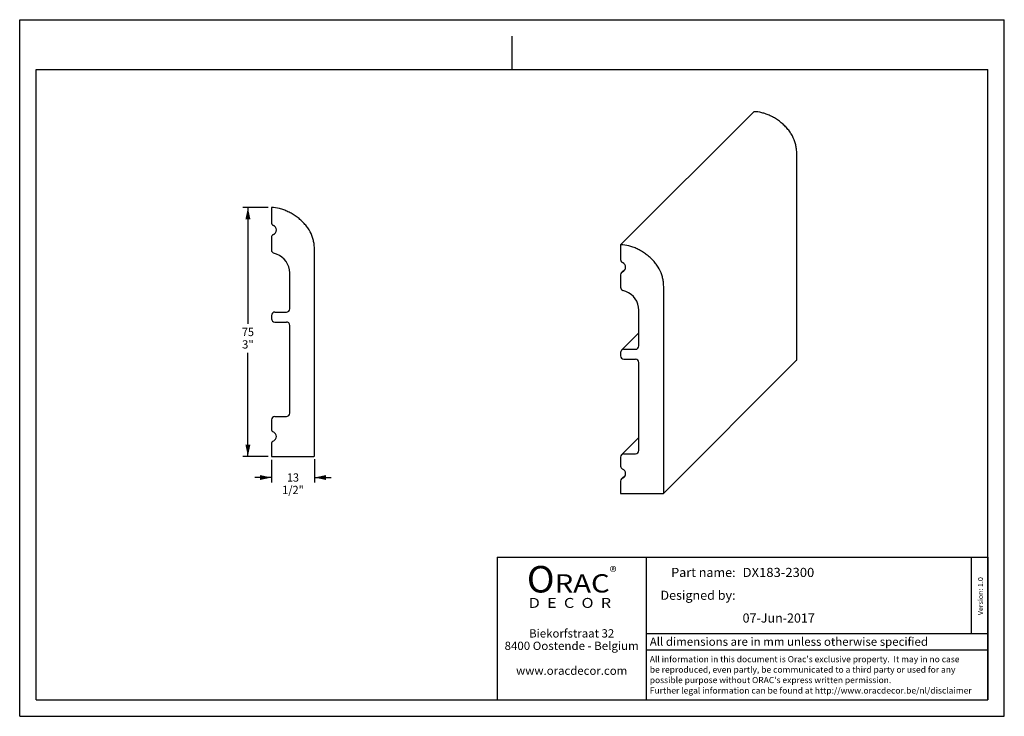
# Model space of a CAD drawing. Units: millimetres. Extents: x 0 to 297, y 0 to 210.
import ezdxf
from ezdxf.enums import TextEntityAlignment as Align

# ---------------------------------------------------------------- set-up
doc = ezdxf.new("R2010")
doc.units = ezdxf.units.MM
doc.header["$LTSCALE"] = 16.335
doc.layers.get('0').update_dxf_attribs({"linetype": 'CONTINUOUS'})
doc.layers.add('DTM_AXIS', color=7, linetype='CONTINUOUS')
doc.styles.get("Standard").update_dxf_attribs({"font": 'cgtime.ttf'})
doc.styles.add('TEXTSTYLE_2', font='trium.ttf')
doc.styles.add('TEXTSTYLE_3', font='calibri.ttf')
doc.dimstyles.new('DIMSTYLE_1', dxfattribs={"dimtxt": 2.5, "dimasz": 3.5, "dimexe": 1.5, "dimexo": 1, "dimgap": 1.25, "dimtad": 0, "dimtih": 1, "dimtoh": 1, "dimdec": 3, "dimtxsty": 'Standard', "dimblk": '_FILLED', "dimblk1": '_FILLED', "dimblk2": '_FILLED', "dimcen": 0.09, "dimadec": 3, "dimazin": 2, "dimtfac": 1, "dimtdec": 3, "dimtofl": 0, "dimtmove": 0, "dimatfit": 3, "dimldrblk": '_FILLED', "dimfxl": 1, "dimtolj": 1, "dimarcsym": 0})

# ---------------------------------------------------------------- blocks, each defined once
blk = doc.blocks.new('_FILLED')
at = {"color": 0, "linetype": 'ByBlock'}
blk.add_solid([(0, 0), (-1, 0.214), (-1, -0.214)], dxfattribs=at)
blk = doc.blocks.new('*D1')
at = {"color": 2, "linetype": 'Continuous', "transparency": 16777216}
for p, q in [((74.94, 153.36), (67.34, 153.36)), ((68.84, 153.36), (68.84, 118.36)), ((68.84, 78.36), (68.84, 109.61)), ((74.94, 78.36), (67.34, 78.36))]:
    blk.add_line(p, q, dxfattribs=at)
at = {"color": 2, "linetype": 'Continuous', "transparency": 16777216, "xscale": 3.5, "yscale": 3.5, "zscale": 3.5}
for p, rotation in [((68.84, 153.36), 90), ((68.84, 78.36), 270)]:
    blk.add_blockref('_FILLED', p, dxfattribs=dict(at, rotation=rotation))
at = {"color": 2, "linetype": 'Continuous', "transparency": 16777216}
for s, p, p2 in [('75', (67.03, 114.61), (70.66, 114.61)), ('3"', (67.09, 110.86), (70.6, 110.86))]:
    blk.add_text(s, height=2.5, dxfattribs=at).set_placement(p, p2, align=Align.FIT)
blk = doc.blocks.new('*D2')
at = {"color": 2, "linetype": 'Continuous', "transparency": 16777216}
for p, q in [((75.94, 77.36), (75.94, 70.48)), ((88.94, 77.56), (88.94, 70.48)), ((75.94, 71.98), (70.94, 71.98)), ((88.94, 71.98), (93.94, 71.98))]:
    blk.add_line(p, q, dxfattribs=at)
at = {"color": 2, "linetype": 'Continuous', "transparency": 16777216, "xscale": 3.5, "yscale": 3.5, "zscale": 3.5}
blk.add_blockref('_FILLED', (75.94, 71.98), dxfattribs=at)
at = {"color": 2, "linetype": 'Continuous', "transparency": 16777216, "xscale": 3.5, "yscale": 3.5, "zscale": 3.5, "rotation": 180}
blk.add_blockref('_FILLED', (88.94, 71.98), dxfattribs=at)
at = {"color": 2, "linetype": 'Continuous', "transparency": 16777216}
for s, p, p2 in [('13', (80.62, 70.73), (84.25, 70.73)), ('1/2"', (79.17, 66.98), (85.7, 66.98))]:
    blk.add_text(s, height=2.5, dxfattribs=at).set_placement(p, p2, align=Align.FIT)
blk = doc.blocks.new('*T3')
at = {"color": 7, "linetype": 'Continuous'}
for p, q in [((0, 0), (148, 0)), ((0, 0), (0, -43)), ((45, 0), (45, -43)), ((143, 0), (143, -23)), ((148, 0), (148, -43)), ((45, -23), (148, -23)), ((45, -28), (148, -28)), ((0, -43), (148, -43))]:
    blk.add_line(p, q, dxfattribs=at)
for s, height, p, p2 in [('O', 8, (8.97, -10.68), (17.37, -10.68)), ('RAC', 5.5, (17.37, -10.68), (33.96, -10.68))]:
    blk.add_text(s, height=height, dxfattribs=at).set_placement(p, p2, align=Align.FIT)
at = {"color": 7, "linetype": 'Continuous', "style": 'TEXTSTYLE_2'}
for s, p, p2 in [('®', (33.96, -5.92), (36.03, -5.92)), ('D  E  C  O  R', (9.53, -15.32), (34.39, -15.32))]:
    blk.add_text(s, height=3, dxfattribs=at).set_placement(p, p2, align=Align.FIT)
at = {"color": 7, "linetype": 'Continuous', "style": 'TEXTSTYLE_3'}
for s, height, width, p, p2 in [('Part name:', 2.75, 1.001579, (52.53, -6), (71.94, -6)), ('Designed by:', 2.75, 1.001154, (49.28, -12.88), (71.94, -12.88)), ('Biekorfstraat 32', 2.5, 1.001053, (9.66, -24.25), (35.34, -24.25)), ('8400 Oostende - Belgium', 2.5, 1.001011, (2.26, -28), (42.74, -28)), ('All dimensions are in mm unless otherwise specified   ', 2.5, 1.001307, (46.06, -26.75), (132.3, -26.75)), ("All information in this document is Orac's exclusive property.  It may in no case ", 1.85, 1.001323, (46.06, -31.71), (140.05, -31.71)), ('www.oracdecor.com', 2.5, 1.001484, (5.74, -35.5), (39.26, -35.5)), ('be reproduced, even partly, be communicated to a third party or used for any ', 1.85, 1.001508, (46.06, -34.85), (138.83, -34.85)), ("possible purpose without ORAC's express written permission. ", 1.85, 1.001252, (46.06, -38), (119.45, -38)), ('Further legal information can be found at http://www.oracdecor.be/nl/disclaimer ', 1.85, 1.001231, (46.06, -41.14), (143.73, -41.14))]:
    blk.add_text(s, height=height, dxfattribs=dict(at, width=width)).set_placement(p, p2, align=Align.FIT)
at = {"color": 2, "linetype": 'Continuous', "style": 'TEXTSTYLE_3'}
for s, width, p, p2 in [('DX183-2300', 1.000367, (74.06, -6), (95.68, -6)), ('07-Jun-2017', 1.000365, (74.06, -19.75), (95.83, -19.75))]:
    blk.add_text(s, height=2.75, dxfattribs=dict(at, width=width)).set_placement(p, p2, align=Align.FIT)
for s, width, p, p2 in [('1.0', 1.000593, (146.56, -9.03), (146.56, -6.04)), ('Version: ', 1.001115, (146.56, -17.5), (146.56, -9.03))]:
    blk.add_text(s, height=1.5, rotation=90, dxfattribs=dict(at, width=width)).set_placement(p, p2, align=Align.FIT)

msp = doc.modelspace()

# ---------------------------------------------------------------- linework, layer by layer
at = {"color": 5, "linetype": 'Continuous'}
for p, q in [((0, 0), (0, 210)), ((0, 210), (297, 210)), ((297, 0), (297, 210)), ((0, 0), (297, 0))]:
    msp.add_line(p, q, dxfattribs=at)
at = {"color": 4, "linetype": 'Continuous'}
msp.add_line((148.5, 195), (148.5, 205), dxfattribs=at)
at = {"color": 7, "linetype": 'Continuous'}
for p, q in [((5, 5), (5, 195)), ((5, 195), (292, 195)), ((292, 5), (292, 195)), ((5, 5), (292, 5))]:
    msp.add_line(p, q, dxfattribs=at)
at = {"layer": 'DTM_AXIS', "color": 7, "linetype": 'Continuous'}
for p, q in [((181.2674, 142.136), (221.4079, 182.2704)), ((234.4059, 107.4778), (234.4059, 168.4124)), ((75.9355, 153.3614), (75.9355, 148.9027)), ((75.9355, 144.3201), (75.9355, 140.5616)), ((77.4876, 139.2964), (76.5935, 139.6219)), ((181.2674, 142.136), (181.2674, 137.678)), ((88.9355, 78.5614), (88.9355, 139.5052)), ((81.4355, 122.8614), (81.4355, 133.6583)), ((181.5602, 133.8029), (182.6997, 134.9423)), ((181.2674, 133.0961), (181.2674, 129.3381)), ((182.8193, 128.0727), (181.9253, 128.3984)), ((194.2654, 67.3434), (194.2654, 128.2779)), ((76.9355, 121.8614), (80.4355, 121.8614)), ((186.7665, 111.639), (186.7665, 122.4342)), ((75.9355, 120.8614), (75.9355, 119.8614)), ((76.9355, 118.8614), (80.4355, 118.8614)), ((81.4355, 91.3614), (81.4355, 117.8614)), ((181.5602, 110.3478), (186.7665, 115.5534)), ((182.2672, 110.6405), (185.7667, 110.6394)), ((181.2674, 109.6409), (181.2674, 108.6411)), ((182.2672, 107.6409), (185.7667, 107.6399)), ((194.2068, 67.202), (234.3474, 107.3365)), ((186.7665, 80.1438), (186.7665, 106.6397)), ((75.9355, 89.3614), (75.9355, 86.6527)), ((76.9355, 90.3614), (80.4355, 90.3614)), ((181.5602, 78.8526), (186.7665, 84.0582)), ((75.9355, 82.0701), (75.9355, 78.3614)), ((75.9355, 78.3614), (88.7355, 78.3614)), ((181.2674, 78.1457), (181.2674, 75.4374)), ((182.2672, 79.1453), (185.7667, 79.1442)), ((181.5602, 71.5624), (182.6997, 72.7017)), ((181.2674, 70.8556), (181.2674, 67.1474)), ((181.2674, 67.1474), (194.0654, 67.1435))]:
    msp.add_line(p, q, dxfattribs=at)
for centre, radius, start, end in [((76.9355, 148.9027), 1, 180, 246.421822), ((75.9355, 146.6114), 1.5, 293.578178, 66.421822), ((76.9355, 144.3201), 1, 113.578178, 180), ((76.9355, 140.5616), 1, 180, 250), ((75.4355, 133.6583), 6, 0, 70), ((182.2676, 137.678), 1.0002, 180.003525, 246.407825), ((181.2682, 135.3861), 1.4988, 293.560911, 66.416434), ((182.267, 133.0961), 0.9996, 134.977733, 180.001076), ((182.2676, 129.3382), 1.0002, 180.003665, 249.984853), ((180.7652, 122.4338), 6.0014, 0.003787, 69.985014), ((76.9355, 120.8614), 1, 90, 180), ((80.4355, 122.8614), 1, 270, 360), ((76.9355, 119.8614), 1, 180, 270), ((80.4355, 117.8614), 1, 0, 90), ((182.2665, 109.6411), 0.9991, 89.97481, 180.007737), ((185.7674, 111.6388), 0.9991, 269.97481, 0.007737), ((182.2676, 108.6412), 1.0003, 180.006398, 269.976151), ((185.7663, 106.6396), 1.0003, 0.006398, 89.976151), ((234.206, 107.4778), 0.1999, 314.996979, 0.002161), ((76.9355, 89.3614), 1, 90, 180), ((80.4355, 91.3614), 1, 270, 360), ((76.9355, 86.6527), 1, 180, 246.421822), ((75.9355, 84.3614), 1.5, 293.578178, 66.421822), ((76.9355, 82.0701), 1, 113.578178, 180), ((88.7355, 78.5614), 0.2, 270, 360), ((182.2665, 78.1459), 0.9991, 89.97481, 180.007737), ((185.7674, 80.1436), 0.9991, 269.97481, 0.007737), ((182.2676, 75.4375), 1.0002, 180.003525, 246.407825), ((181.2682, 73.1456), 1.4988, 293.560911, 66.416434), ((182.267, 70.8556), 0.9996, 134.977733, 180.001076), ((194.0655, 67.3434), 0.1999, 269.980372, 0.002161)]:
    msp.add_arc(centre, radius, start, end, dxfattribs=at)
for points, knots in [([(234.4059, 168.4124), (234.4059, 169.2108), (234.3986, 170.4186), (234.1649, 172.0225), (233.7427, 173.6514), (232.9963, 175.2302), (231.971, 176.6867), (231.0513, 177.7387), (230.012, 178.7145), (228.877, 179.6009), (227.6713, 180.3825), (226.4216, 181.0463), (225.1516, 181.5795), (223.5019, 182.0905), (222.232, 182.2702), (221.4079, 182.2704)], [0, 0, 0, 0, 0.11351499, 0.1712303, 0.22998649, 0.35231431, 0.41664775, 0.48288924, 0.55059937, 0.61904292, 0.68735458, 0.75462263, 0.81998598, 0.8828394, 1, 1, 1, 1]), ([(88.9355, 139.5052), (88.9355, 140.3037), (88.9282, 141.5117), (88.6944, 143.1158), (88.2722, 144.7448), (87.5257, 146.3236), (86.5002, 147.78), (85.5804, 148.8319), (84.5409, 149.8075), (83.4058, 150.6937), (82.1999, 151.4751), (80.95, 152.1386), (79.6798, 152.6715), (78.0298, 153.1821), (76.7597, 153.3614), (75.9355, 153.3614)], [0, 0, 0, 0, 0.1135248, 0.17124316, 0.23000067, 0.35232606, 0.41665653, 0.48289446, 0.55060086, 0.61904093, 0.68734971, 0.75461581, 0.81997841, 0.88283256, 1, 1, 1, 1]), ([(194.2654, 128.2779), (194.2654, 129.0764), (194.258, 130.2842), (194.0243, 131.8881), (193.6022, 133.517), (192.8558, 135.0957), (191.8305, 136.5523), (190.9108, 137.6043), (189.8714, 138.5801), (188.7365, 139.4664), (187.5308, 140.2481), (186.2811, 140.9119), (185.0111, 141.4451), (183.3614, 141.9561), (182.0914, 142.1357), (181.2674, 142.136)], [0, 0, 0, 0, 0.11351499, 0.1712303, 0.22998649, 0.35231431, 0.41664775, 0.48288924, 0.55059937, 0.61904292, 0.68735458, 0.75462263, 0.81998598, 0.8828394, 1, 1, 1, 1])]:
    msp.add_open_spline(points, degree=3, knots=knots, dxfattribs=at)
for points in [[(181.8673, 134.0123), (181.7538, 133.9628), (181.648, 133.8907), (181.5604, 133.8032)], [(181.8673, 71.7717), (181.7538, 71.7223), (181.648, 71.6502), (181.5604, 71.5627)]]:
    msp.add_open_spline(points, degree=3, dxfattribs=at)

# ---------------------------------------------------------------- block references
msp.add_blockref('*T3', (144, 48))

# ---------------------------------------------------------------- dimensions: what is measured, and where the dimension line sits
at = {"color": 2, "linetype": 'Continuous'}
dim = msp.add_linear_dim(base=(68.8449, 153.3614), p1=(75.9355, 78.3614), p2=(75.9355, 153.3614), angle=90, text='<>\\P3"', dimstyle='DIMSTYLE_1', dxfattribs=at)
dim.commit()
dim.dimension.update_dxf_attribs({"geometry": '*D1', "text_midpoint": (68.8449, 113.9864), "dimtype": 160})
dim = msp.add_linear_dim(base=(88.9355, 71.9844), p1=(75.9355, 78.3614), p2=(88.9355, 78.5614), text='<>\\P1/2"', dimstyle='DIMSTYLE_1', dxfattribs=at)
dim.commit()
dim.dimension.update_dxf_attribs({"geometry": '*D2', "text_midpoint": (82.4355, 70.1094), "dimtype": 160})

doc.saveas('drawing.dxf')
